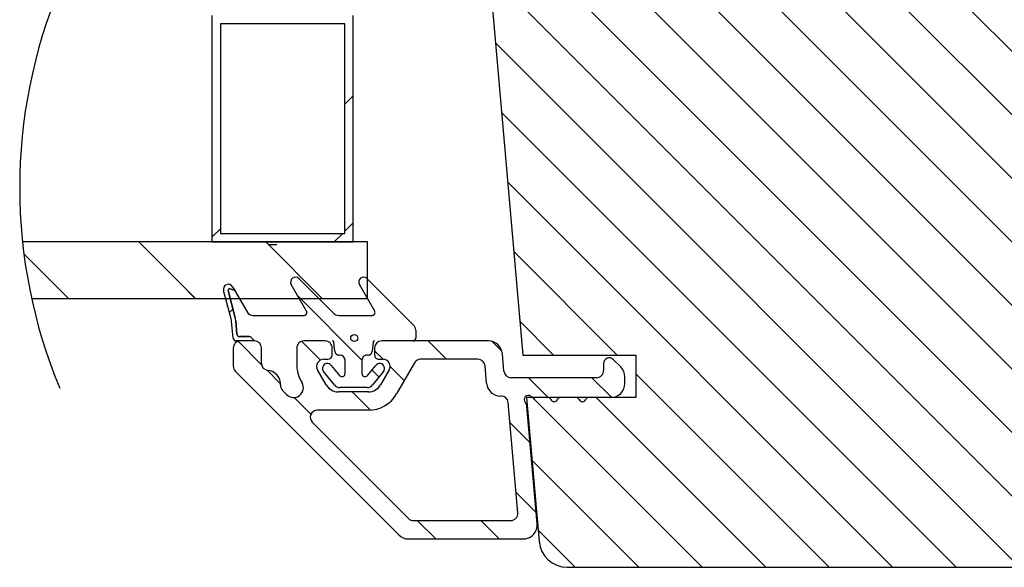
# Model space of a CAD drawing. Units: millimetres. Extents: x -32 to 701, y 108 to 593.
# Drawn here: x 432 to 502, y 310 to 349 of the extents above; entities that cross this region are included whole.
import ezdxf

# ---------------------------------------------------------------- set-up
doc = ezdxf.new("R2010")
doc.units = ezdxf.units.MM

msp = doc.modelspace()

# ---------------------------------------------------------------- hatches: boundary and pattern name
h = msp.add_hatch()
h.set_pattern_fill('ANSI31', color=2, angle=89.99999999999999, style=0)
h.set_pattern_definition([(135, (0, 0), (-2.245064030267288, -2.245064030267288), [])])
edge = h.paths.add_edge_path()
edge.add_line((470.5994815609513, 310.1218265646007), (524.4925680614172, 310.1218265646007))
edge.add_arc((524.4925739587412, 312.1218205294339), 1.99999396484194, 269.9998310536007, 360.0000755648252)
edge.add_line((526.4925679235814, 312.121823167136), (526.4925679235814, 316.1218238227871))
edge.add_arc((524.4925675992868, 316.121823826318), 2.00000032429466, 359.9999998988444, 449.9999867609414)
edge.add_line((524.4925680614172, 318.1218241506126), (521.4925685010014, 318.1218241506126))
edge.add_line((521.4925685010014, 318.1218241506126), (518.4925680092631, 321.1218265049961))
edge.add_line((518.4925680092631, 321.1218265049961), (518.4925680092631, 322.1218248062637))
edge.add_line((518.4925680092631, 322.1218248062637), (512.4925688884316, 322.1218248062637))
edge.add_line((512.4925688884316, 322.1218248062637), (512.4925688884316, 325.1218234353569))
edge.add_line((512.4925688884316, 325.1218234353569), (518.4925680092631, 325.1218234353569))
edge.add_line((518.4925680092631, 325.1218234353569), (518.4925680092631, 334.3718254172113))
edge.add_arc((517.4925670521814, 334.3718246240423), 1.000000957082053, 4.544518739357946e-05, 89.99995455480935)
edge.add_line((517.4925678453503, 335.3718255811241), (515.9925685308037, 335.3718255811241))
edge.add_line((515.9925685308037, 335.3718255811241), (515.9925685308037, 338.1218255662229))
edge.add_arc((513.992569796376, 338.1218252969761), 1.999998734427815, 7.713356225981215e-06, 90.00004564751254)
edge.add_line((513.9925682029782, 340.1218240314033), (510.9925677112399, 340.1218240314033))
edge.add_line((510.9925677112399, 340.1218240314033), (510.9925677112399, 353.1218247652855))
edge.add_line((510.9925677112399, 353.1218247652855), (513.9925682029782, 353.1218247652855))
edge.add_arc((513.992567411575, 355.1218258845144), 2.000001119228997, 270.0000226720184, 359.9999706578755)
edge.add_line((515.9925685308037, 355.1218248602804), (515.9925685308037, 357.8718247580678))
edge.add_line((515.9925685308037, 357.8718247580678), (517.4925678453503, 357.8718247580678))
edge.add_arc((517.4925675241739, 358.8718252431571), 1.000000485089397, 270.0000184020531, 359.9999732603209)
edge.add_line((518.4925680092631, 358.8718247764614), (518.4925680092631, 359.8718247075435))
edge.add_line((518.4925680092631, 359.8718247075435), (517.2991591549574, 371.2263533078935))
edge.add_arc((516.3046378843597, 371.1218252876569), 0.9999993323426062, 5.999978497005237, 90.00004892669118)
edge.add_line((516.3046370304285, 372.1218246199992), (498.2050412378369, 372.1218246199992))
edge.add_line((498.2050412378369, 372.1218246199992), (498.2050412378369, 376.6218253576067))
edge.add_line((498.2050412378369, 376.6218253576067), (504.7050413719473, 376.6218253576067))
edge.add_line((504.7050413719473, 376.6218253576067), (504.7050413719473, 379.121824836066))
edge.add_line((504.7050413719473, 379.121824836066), (505.9050411961136, 379.121824836066))
edge.add_line((505.9050411961136, 379.121824836066), (504.8778743526993, 387.4874335878399))
edge.add_arc((501.900233585591, 387.1218220545989), 3.000002721862798, 7.00006102243454, 89.99997459151125)
edge.add_line((501.9002349159775, 390.1218247764614), (448.9925702593384, 390.1218247764614))
edge.add_arc((448.9925702593384, 388.1218247764614), 1.999999999999999, 90, 180)
edge.add_line((446.9925702593384, 388.1218247764614), (446.9925702593384, 377.1218245082405))
edge.add_arc((447.9925648569535, 377.1218189419584), 0.9999945976306892, 179.999681073806, 269.9999987602394)
edge.add_line((447.9925648353158, 376.1218243443277), (453.9925695440827, 376.1218243443277))
edge.add_line((453.9925695440827, 376.1218243443277), (453.9925695440827, 379.6218239866998))
edge.add_line((453.9925695440827, 379.6218239866998), (456.9925681731759, 379.6218239866998))
edge.add_line((456.9925681731759, 379.6218239866998), (456.9925681731759, 376.1218243443277))
edge.add_line((456.9925681731759, 376.1218243443277), (462.9925654313622, 376.1218243443277))
edge.add_line((462.9925654313622, 376.1218243443277), (467.4544871828614, 325.1218234353569))
edge.add_line((467.4544871828614, 325.1218234353569), (475.4544884941636, 325.1218234353569))
edge.add_line((475.4544884941636, 325.1218234353569), (475.4544884941636, 322.1218248062637))
edge.add_line((475.4544884941636, 322.1218248062637), (467.7169562361298, 322.1218248062637))
edge.add_line((467.7169562361298, 322.1218248062637), (468.6070920012055, 311.9475131087806))
edge.add_arc((470.5994789667533, 312.1218241001465), 1.999997535547383, 184.9999919669675, 270.0000743183901)

# ---------------------------------------------------------------- linework, layer by layer
for p, q in [((462.9925654313622, 376.1218243443277), (467.4544871828614, 325.1218234353569)), ((445.4659100554048, 349.1218227126505), (445.4659100554048, 333.1218228840139)), ((455.4659005186617, 333.1218228840139), (455.4659005186617, 349.1218227126505)), ((446.0658904097139, 348.5218228005673), (446.0658904097139, 333.7218237274196)), ((454.8658903620302, 348.5218228005673), (446.0658904097139, 348.5218228005673)), ((454.8658903620302, 333.7218237274196), (454.8658903620302, 348.5218228005673)), ((455.4659005186617, 343.4510656797196), (454.8658903620302, 342.8510657676365)), ((455.4659005186617, 343.4510656797196), (454.8658903620302, 342.8510657676365)), ((455.4659005186617, 343.4510656797196), (454.8658903620302, 342.8510657676365)), ((455.4659005186617, 343.4510656797196), (454.8658903620302, 342.8510657676365)), ((455.4659005186617, 334.4708101057317), (454.8658903620302, 333.870809262326)), ((455.4659005186617, 334.4708101057317), (454.8658903620302, 333.870809262326)), ((455.4659005186617, 334.4708101057317), (454.8658903620302, 333.870809262326)), ((455.4659005186617, 334.4708101057317), (454.8658903620302, 333.870809262326)), ((446.0658904097139, 334.0510667466428), (445.4659100554048, 333.4510659032371)), ((446.0658904097139, 334.0510667466428), (445.4659100554048, 333.4510659032371)), ((446.0658904097139, 334.0510667466428), (445.4659100554048, 333.4510659032371)), ((446.0658904097139, 334.0510667466428), (445.4659100554048, 333.4510659032371)), ((446.0658904097139, 333.7218237274196), (454.8658903620302, 333.7218237274196)), ((454.7169085524141, 333.7218237274196), (454.1168983957826, 333.1218228840139)), ((454.7169085524141, 333.7218237274196), (454.1168983957826, 333.1218228840139)), ((454.7169085524141, 333.7218237274196), (454.1168983957826, 333.1218228840139)), ((454.7169085524141, 333.7218237274196), (454.1168983957826, 333.1218228840139)), ((456.4658876440584, 333.1218228840139), (432.0705708048403, 333.1218228840139)), ((440.2946110746919, 333.1218228840139), (444.2946191809236, 329.1218222283628)), ((440.2946110746919, 333.1218228840139), (444.2946191809236, 329.1218222283628)), ((440.2946110746919, 333.1218228840139), (444.2946191809236, 329.1218222283628)), ((440.2946110746919, 333.1218228840139), (444.2946191809236, 329.1218222283628)), ((445.4659100554048, 333.1218228840139), (455.4659005186617, 333.1218228840139)), ((449.2748346116825, 333.1218228840139), (453.2748635790407, 329.1218222283628)), ((449.450808384186, 332.9458625220563), (450.0591333887636, 332.9458625220563)), ((449.450808384186, 332.9458625220563), (450.0591333887636, 332.9458625220563)), ((449.450808384186, 332.9458625220563), (450.0591333887636, 332.9458625220563)), ((449.450808384186, 332.9458625220563), (450.0591333887636, 332.9458625220563)), ((456.4658876440584, 329.1218222283628), (456.4658876440584, 333.1218228840139)), ((432.1699615500032, 332.2661907576825), (435.3143449804842, 329.1218222283628)), ((432.1699615500032, 332.2661907576825), (435.3143449804842, 329.1218222283628)), ((432.1699615500032, 332.2661907576825), (435.3143449804842, 329.1218222283628)), ((432.1699615500032, 332.2661907576825), (435.3143449804842, 329.1218222283628)), ((452.1606503987845, 328.2218232915606), (451.0781108403738, 330.0968224347438)), ((451.6287087464865, 330.5193094701376), (454.0797411466177, 328.0682686881032)), ((451.6958769342958, 330.7007976972367), (453.2748635790407, 329.1218222283628)), ((451.6958769342958, 330.7007976972367), (453.2748635790407, 329.1218222283628)), ((451.6958769342958, 330.7007976972367), (453.2748635790407, 329.1218222283628)), ((456.9801031613882, 328.2218232915606), (455.8975636029776, 330.0968224347438)), ((456.4481615090903, 330.5193094701376), (459.7347616220053, 327.2327102885451)), ((443.7934335253298, 329.623000433376), (444.217699386841, 329.19873643451)), ((443.7934335253298, 329.623000433376), (444.217699386841, 329.19873643451)), ((443.7934335253298, 329.623000433376), (444.217699386841, 329.19873643451)), ((443.7934335253298, 329.623000433376), (444.217699386841, 329.19873643451)), ((446.8297897840079, 327.6784971521105), (446.2931393647726, 329.6812355683055)), ((446.6053484941061, 329.6752304003443), (447.1195577645834, 327.7561415151562)), ((447.1195577645834, 327.7561415151562), (446.6053484941061, 329.6752304003443)), ((447.0739602113302, 329.7049507663455), (446.7278062367972, 329.7977039755191)), ((446.7278062367972, 329.7977039755191), (447.0739602113302, 329.7049507663455)), ((446.9343363309439, 329.9468226895537), (447.0739602113302, 329.7049507663455)), ((447.0739602113302, 329.7049507663455), (447.9591189885672, 328.1718224451747)), ((432.7118273756563, 329.1218222283628), (456.4658876440584, 329.1218222283628)), ((456.081235315853, 324.7715544120278), (451.5182017350729, 329.3345879928078)), ((456.081235315853, 324.7715544120278), (451.5182017350729, 329.3345879928078)), ((456.081235315853, 324.7715544120278), (451.5182017350729, 329.3345879928078)), ((456.081235315853, 324.7715544120278), (451.5182017350729, 329.3345879928078)), ((446.7110275292929, 328.121650235435), (446.9559728169974, 328.3665992484297)), ((446.7110275292929, 328.121650235435), (446.9559728169974, 328.3665992484297)), ((446.7110275292929, 328.121650235435), (446.9559728169974, 328.3665992484297)), ((446.7110275292929, 328.121650235435), (446.9559728169974, 328.3665992484297)), ((446.9652413392599, 326.3043921605553), (446.8600391412314, 327.5068320498671)), ((447.1588968301352, 327.532979862472), (447.240137960964, 326.6043916509356)), ((447.240137960964, 326.6043916509356), (447.1588968301352, 327.532979862472)), ((448.3921467328604, 327.9218219385352), (451.9874393010672, 327.9218219385352)), ((454.4333158994253, 327.9218219385352), (456.8068920636709, 327.9218219385352)), ((459.8812102342184, 326.8791560248341), (459.8812102342184, 326.3218227938618)), ((448.4812258744772, 326.1218231336083), (447.1644996667441, 326.1218231336083)), ((447.3191376707613, 326.0972832494285), (448.985206701523, 324.4312272571828)), ((447.3191376707613, 326.0972832494285), (448.985206701523, 324.4312272571828)), ((447.3191376707613, 326.0972832494285), (448.985206701523, 324.4312272571828)), ((447.3191376707613, 326.0972832494285), (448.985206701523, 324.4312272571828)), ((447.4393962884482, 326.4218226239886), (448.0983852410849, 326.4218226239886)), ((448.0983852410849, 326.4218226239886), (447.4393962884482, 326.4218226239886)), ((448.4738584539949, 326.1218235992696), (447.4738713285982, 326.1218235992696)), ((448.2397972608145, 326.3632442966904), (448.4812258744772, 326.1218231336083)), ((448.4812258744772, 326.1218231336083), (448.2397972608145, 326.3632442966904)), ((451.8117483637392, 326.0948115193154), (453.141826011902, 324.7647226952817)), ((451.8117483637392, 326.0948115193154), (453.141826011902, 324.7647226952817)), ((451.8117483637392, 326.0948115193154), (453.141826011902, 324.7647226952817)), ((451.8117483637392, 326.0948115193154), (453.141826011902, 324.7647226952817)), ((453.4738536856233, 326.1218235992696), (451.9738729975282, 326.1218235992696)), ((454.1542171502646, 325.3919717089142), (454.0902315640982, 326.0317735538687)), ((456.8722187543448, 326.0317735538687), (456.8082331681784, 325.3919717089142)), ((465.0186475298464, 326.1218235992696), (457.473861791855, 326.1218235992696)), ((460.764991857773, 326.1218235992696), (462.0649989626467, 324.8218239449765)), ((460.764991857773, 326.1218235992696), (462.0649989626467, 324.8218239449765)), ((460.764991857773, 326.1218235992696), (462.0649989626467, 324.8218239449765)), ((460.764991857773, 326.1218235992696), (462.0649989626467, 324.8218239449765)), ((465.2936931631624, 326.0832593940999), (465.9801002523958, 325.3968523048665)), ((465.2936931631624, 326.0832593940999), (465.9801002523958, 325.3968523048665)), ((465.2936931631624, 326.0832593940999), (465.9801002523958, 325.3968523048665)), ((465.2936931631624, 326.0832593940999), (465.9801002523958, 325.3968523048665)), ((446.9738777658998, 325.6218225859906), (446.9738777658998, 324.328930785587)), ((448.9738520166933, 324.5370962821748), (448.9738520166933, 325.6218225859906)), ((451.4738496325075, 325.6218225859906), (451.4738496325075, 324.3486189448144)), ((453.9738770506441, 325.1218215727117), (453.9738770506441, 325.6218225859906)), ((456.9738682291567, 325.6218225859906), (456.9738682291567, 325.1218215727117)), ((456.9738682291567, 325.4228213035371), (457.5748618624269, 324.8218239449765)), ((456.9738682291567, 325.4228213035371), (457.5748618624269, 324.8218239449765)), ((456.9738682291567, 325.4228213035371), (457.5748618624269, 324.8218239449765)), ((456.9738682291567, 325.4228213035371), (457.5748618624269, 324.8218239449765)), ((453.3738668940126, 324.8218239449765), (453.6738570711672, 324.8218239449765)), ((454.5312165284689, 325.1218229696955), (454.4527172112997, 325.1218229696955)), ((454.88121500259, 323.8112546668257), (454.88121500259, 324.7718226329293)), ((456.081235315853, 324.7718226329293), (456.081235315853, 323.8112546668257)), ((456.5097331071432, 325.1218229696955), (456.431233789974, 325.1218229696955)), ((457.2738584063112, 324.8218239449765), (457.5738783857881, 324.8218239449765)), ((459.796654798752, 324.571823438337), (458.5264798185884, 322.371823450258)), ((464.2855998060762, 324.8218239449765), (460.2296825430452, 324.8218239449765)), ((466.1225255510866, 323.978246858051), (466.0148497602999, 325.2089784645345)), ((467.4544871828614, 325.1218234353569), (475.4544884941636, 325.1218234353569)), ((474.3809577009737, 324.280401428869), (473.8567050478517, 324.8046652578618)), ((475.4544884941636, 325.1218234353569), (475.4544884941636, 322.1218248062637)), ((447.1202965757906, 323.9753746592309), (458.6809750578462, 312.4147148036267)), ((449.3679877302706, 324.048431327274), (450.3226455233156, 323.093773534229)), ((449.3679877302706, 324.048431327274), (450.3226455233156, 323.093773534229)), ((449.3679877302706, 324.048431327274), (450.3226455233156, 323.093773534229)), ((449.3679877302706, 324.048431327274), (450.3226455233156, 323.093773534229)), ((453.5470779917299, 323.0218232774045), (452.9408391497194, 324.0718224250581)), ((454.1311799550589, 323.00568112888), (453.3600746655997, 323.9505246446337)), ((453.9023875260885, 324.3931207970585), (454.4907747769888, 323.6721523270812)), ((456.4716755414541, 323.6721523270812), (457.0600627923544, 324.3931207970585)), ((457.2877525353964, 323.5650167033877), (456.7902623677786, 324.0625217721667)), ((457.2877525353964, 323.5650167033877), (456.7902623677786, 324.0625217721667)), ((457.2877525353964, 323.5650167033877), (456.7902623677786, 324.0625217721667)), ((457.2877525353964, 323.5650167033877), (456.7902623677786, 324.0625217721667)), ((457.6023756528433, 323.9505246446337), (456.8312703633841, 323.00568112888)), ((458.006876327759, 324.0718224250581), (457.4006672880708, 323.0218232774045)), ((458.0738719484865, 324.3228213094976), (459.0749319574892, 323.321750124624)), ((458.0738719484865, 324.3228213094976), (459.0749319574892, 323.321750124624)), ((458.0738719484865, 324.3228213094976), (459.0749319574892, 323.321750124624)), ((458.0738719484865, 324.3228213094976), (459.0749319574892, 323.321750124624)), ((464.8913618109285, 323.1346660458352), (464.7836860201418, 324.365401377609)), ((473.1738742373049, 324.5218225919511), (473.1738742373049, 324.0218215786721)), ((451.7418023130953, 323.3486169182565), (451.8463190577089, 323.1675976120736)), ((472.6738508722841, 323.5218242906835), (466.6206117651521, 323.5218242906835)), ((467.8551133654177, 323.5218242906835), (469.2588921568453, 322.1180454992559)), ((467.8551133654177, 323.5218242906835), (469.2588921568453, 322.1180454992559)), ((467.8551133654177, 323.5218242906835), (469.2588921568453, 322.1180454992559)), ((467.8551133654177, 323.5218242906835), (469.2588921568453, 322.1180454992559)), ((472.3452504656374, 323.5218242906835), (473.7428601763307, 322.1242071294095)), ((472.3452504656374, 323.5218242906835), (473.7428601763307, 322.1242071294095)), ((472.3452504656374, 323.5218242906835), (473.7428601763307, 322.1242071294095)), ((472.3452504656374, 323.5218242906835), (473.7428601763307, 322.1242071294095)), ((474.6738549254, 323.1218212448861), (474.6738549254, 323.5732966267373)), ((450.7495637915193, 322.3260247313287), (450.4679914496004, 322.6076007985379)), ((456.5346416018068, 322.5218222641255), (454.4131036779939, 322.5218222641255)), ((456.4438997769888, 322.8218231514897), (454.5185505414541, 322.8218231514897)), ((455.3847487948, 322.5218222641255), (456.6801365397035, 321.2264307939317)), ((455.3847487948, 322.5218222641255), (456.6801365397035, 321.2264307939317)), ((455.3847487948, 322.5218222641255), (456.6801365397035, 321.2264307939317)), ((455.3847487948, 322.5218222641255), (456.6801365397035, 321.2264307939317)), ((451.2928005240022, 322.1236371599938), (452.4718101999819, 320.9446051322724)), ((451.2928005240022, 322.1236371599938), (452.4718101999819, 320.9446051322724)), ((451.2928005240022, 322.1236371599938), (452.4718101999819, 320.9446051322724)), ((451.2928005240022, 322.1236371599938), (452.4718101999819, 320.9446051322724)), ((465.9184094450533, 322.2218246363904), (465.887564041382, 322.2218246363904)), ((467.0989092371523, 313.9654004179742), (466.4164956591188, 321.7654020690229)), ((475.4544884941636, 322.1218248062637), (467.7169562361298, 322.1218248062637)), ((467.7169562361298, 322.1218248062637), (468.6070920012055, 311.9475131087806)), ((456.5346416018068, 321.2218226098325), (452.919441082245, 321.2218226098325)), ((468.4700544855654, 313.2089802228715), (467.7452024004518, 321.4941562318112)), ((452.5658961317598, 320.3682691954877), (459.3658920309603, 313.568269570997)), ((466.5406819365083, 320.3461409711148), (467.9707463762819, 318.9160579048898)), ((466.5406819365083, 320.3461409711148), (467.9707463762819, 318.9160579048898)), ((466.5406819365083, 320.3461409711148), (467.9707463762819, 318.9160579048898)), ((466.5406819365083, 320.3461409711148), (467.9707463762819, 318.9160579048898)), ((466.9711764833986, 315.4255130492951), (468.4012409231722, 313.9954337083604)), ((466.9711764833986, 315.4255130492951), (468.4012409231722, 313.9954337083604)), ((466.9711764833986, 315.4255130492951), (468.4012409231722, 313.9954337083604)), ((466.9711764833986, 315.4255130492951), (468.4012409231722, 313.9954337083604)), ((459.7194369814455, 313.4218246840741), (466.6008230230867, 313.4218246840741)), ((459.9946018240511, 313.4218246840741), (461.2946089289247, 312.1218213044908)), ((459.9946018240511, 313.4218246840741), (461.2946089289247, 312.1218213044908)), ((459.9946018240511, 313.4218246840741), (461.2946089289247, 312.1218213044908)), ((459.9946018240511, 313.4218246840741), (461.2946089289247, 312.1218213044908)), ((464.4847389242708, 313.4218246840741), (465.7847460291445, 312.1218213044908)), ((464.4847389242708, 313.4218246840741), (465.7847460291445, 312.1218213044908)), ((464.4847389242708, 313.4218246840741), (465.7847460291445, 312.1218213044908)), ((464.4847389242708, 313.4218246840741), (465.7847460291445, 312.1218213044908)), ((459.3880649588167, 312.1218213044908), (467.4738522551119, 312.1218213044908)), ((470.5994815609513, 310.1218265646007), (524.4925680614172, 310.1218265646007))]:
    msp.add_line(p, q)
msp.add_circle((455.5316624325476, 326.3218231795836), 0.2499983295220405)
for centre, radius, start, end in [((468.726538359065, 336.9468230926288), 36.85500000000049, 157.3801350519577, 202.6198649480423), ((446.6312235832148, 329.7718139777985), 0.3500076956669422, 30.00091939681824, 194.998263231563), ((451.3812161613974, 330.2718278511575), 0.3499996162955981, 44.99873061715986, 210.0010601207752), ((456.2006816263781, 330.271811297035), 0.3500023400440409, 45.00211718916349, 209.9976735487818), ((446.7019222340576, 329.7011268884505), 0.09998557568209858, 74.99654039435575, 195.0108668617066), ((446.7019222340576, 329.7011268884505), 0.09998557568209858, 74.99654039435575, 195.0108668617066), ((448.392140525406, 328.4218367345216), 0.5000147960250184, 210.0009118312395, 270.0007113008111), ((451.9874450744619, 328.1218225301113), 0.2000005916594564, 269.9983460491384, 30.00015402539064), ((454.4333038714059, 328.4218441346783), 0.5000221962877734, 225.0010307811589, 270.0013782483175), ((456.8068978370657, 328.1218225301113), 0.2000005916594564, 269.9983460491384, 30.00015402539064), ((445.8620096365315, 327.4194655126914), 1.001846197811568, 5.002863991117834, 14.98429652741762), ((445.8679179866533, 327.4204535462613), 1.295873661341161, 4.981514102990872, 15.01332904909515), ((445.8679179866532, 327.4204535462613), 1.29587366134127, 4.981514102992939, 15.01332904909385), ((459.3812471111989, 326.8791701702716), 0.4999631232195918, 359.9983789327052, 45.0020750868886), ((447.1645018389413, 326.3218466467701), 0.2000235131735903, 185.0061212699608, 269.9993777844802), ((447.4738305519689, 325.6218708125374), 0.4999527883951354, 89.99532690122844, 180.0055268770545), ((447.4394019926402, 326.6218499920178), 0.2000273681105018, 185.0071329615172, 269.998366092931), ((447.4394019926402, 326.6218499920178), 0.2000273681105018, 185.0071329615172, 269.998366092931), ((448.0983884846573, 326.2218522298738), 0.1999703941411199, 44.99661466819295, 90.00092935263129), ((448.0983884846572, 326.2218522298737), 0.1999703941412302, 44.99661466818144, 90.00092935259872), ((448.4738483582439, 325.6218199409151), 0.5000036584563691, 0.0003031011055859632, 89.9988431206171), ((451.9738532914457, 325.6218199407126), 0.500003658945361, 89.99774186580528, 179.9996968756798), ((453.4738733917056, 325.6218199407126), 0.5000036589454511, 0.0003031243202172188, 90.00225813416867), ((453.9907406649426, 326.0218372951679), 0.09998584025633503, 5.703276842336551, 90.01091942711997), ((456.9717096535002, 326.0218372951679), 0.09998584025621084, 89.98908057274971, 174.296723157657), ((457.473871887606, 325.6218199409151), 0.5000036584563691, 90.0011568793829, 179.9996968988944), ((459.6812399269578, 326.3217934402874), 0.1999703094150287, 269.9905223628707, 0.008410428217993723), ((465.0186402179557, 325.121807483314), 1.000016115982333, 5.000795637853633, 89.99958106628566), ((454.4526862569093, 325.4217765220113), 0.2999535539130032, 185.7025917567731, 270.0059127685311), ((456.5097121645437, 325.421833865439), 0.3000108964744399, 270.0039995966241, 354.2874958780774), ((449.4738557271639, 324.537100978346), 0.5000037104927374, 180.0005381375828, 264.2621802842519), ((453.3738527293685, 324.3218229316976), 0.5000010134795979, 89.99837685464107, 209.9999999867246), ((453.6738436929688, 325.1218573044812), 0.3000333598029566, 270.0025547635859, 359.9931764934609), ((454.5312025840959, 324.7718105512707), 0.3500124187026049, 0.001977724240021623, 89.99771735607628), ((456.4311968620589, 324.771861423288), 0.3499615483558572, 89.99395415382166, 180.0063507658323), ((457.2738507099573, 325.1218064260608), 0.2999824811830131, 179.9971070338329, 270.0014699811651), ((457.573862748059, 324.3218229316976), 0.500001013523531, 330.0000000161805, 89.99820805187254), ((460.2296763355909, 324.3218091489901), 0.5000147960250184, 89.99928869918892, 149.9990881687605), ((464.2855812483635, 324.3218158866998), 0.5000080586210933, 5.000795665920436, 89.9978734770454), ((473.5738635746739, 324.5218363851317), 0.3999893376068938, 44.99872372224527, 180.0019757802589), ((447.4739879970989, 324.328945899678), 0.5001102314274646, 180.0017315655069, 224.9902640752433), ((449.3238686713906, 323.044616509249), 0.9999982920528443, 356.8102471343488, 84.26091105367848), ((453.4740661319854, 324.3486809714026), 2.00021650043964, 180.0017767385298, 209.9985381415879), ((453.6312300995324, 324.1718239416264), 0.3499980688528391, 39.21855399298123, 219.2190698985381), ((457.3312202189105, 324.1718239416264), 0.3499980688528751, 320.7809301014547, 140.7814460070306), ((466.6206303228648, 324.0218323489602), 0.5000080586210933, 185.0007956659204, 269.9978734770324), ((472.6738737578797, 324.021824769595), 0.5000004794353073, 269.9973775064316, 359.9996343475293), ((473.6739286799094, 323.5733211926884), 0.9999262457923279, 359.9985923708704, 45.00207509426689), ((451.2425481674049, 322.8190008155757), 0.697179327366395, 224.9995181592805, 30.0006768772609), ((454.661219390806, 323.811244752911), 0.219995612007424, 219.2163865042169, 0.002581985460176487), ((456.301230927637, 323.811244752911), 0.219995612007424, 179.9974180145398, 320.7836134957831), ((465.8875715936166, 323.2218413703893), 1.000016734027366, 185.0010423407525, 269.9995672960728), ((450.8214063285881, 322.9611034620071), 0.4998661918650534, 176.8037973399809, 225.0071149461819), ((454.4130654551481, 323.5217555363193), 0.9999332729243421, 209.9977254740682, 270.0021901538934), ((454.5185415244536, 323.3218089117551), 0.4999857603466692, 219.2180624914229, 270.0010333015835), ((456.4439087939893, 323.3218089117551), 0.4999857603467665, 269.9989666984295, 320.7819375085721), ((456.5346242141908, 323.5218518563009), 1.000029592326527, 270.0009962075341, 329.9990881645141), ((473.6738476084823, 323.1218302603729), 1.000007316958267, 270.0011568804707, 359.9994834544358), ((456.5346278201681, 323.521810631773), 2.299988021981801, 270.0003433190628, 330.0001964506058), ((465.9183908873406, 321.7218165781137), 0.5000080586210933, 5.000795665920436, 89.9978734770454), ((467.8539719914677, 321.9718323555167), 0.2999932098582007, 54.33985106940056, 220.6629374829043), ((467.2467674011114, 321.4504407387415), 0.5003483715391441, 5.012329464639317, 40.64524018582703), ((468.320363107246, 322.6218872829123), 0.500064339326217, 234.3431545133342, 269.9993483977561), ((469.2155868099759, 321.8717857310402), 0.2500372146743548, 23.58405733889415, 89.9925813553067), ((469.6738596937715, 322.0718068681911), 0.2499852775979823, 203.5753345175626, 336.4246654824374), ((470.1321325724839, 321.8717857353338), 0.25003720829789, 90.00058830727085, 156.4159430967609), ((471.2155908681749, 321.8717857353338), 0.2500372082978941, 23.58405690321524, 89.9994116927031), ((471.6738637468874, 322.0718068681911), 0.2499852775979823, 203.5753345175626, 336.4246654824374), ((472.1321366255997, 321.8717857353338), 0.25003720829789, 90.00058830727085, 156.4159430967609), ((452.9194434418927, 320.7218251185849), 0.4999974912531088, 90.00027039705671, 225.0006978988062), ((459.7194391731936, 313.9218137576412), 0.4999890735718827, 224.9997605079097, 269.9997488386819), ((466.6008107634574, 313.9218255431372), 0.500000859213489, 270.001404847624, 4.999646697211279), ((467.4738456585818, 313.1218345058587), 1.000013201389671, 270.0003779483422, 4.999357207254308), ((459.3881005086971, 313.1218656986845), 1.000044394825577, 225.0010308067898, 269.9979632323119), ((470.5994789667533, 312.1218241001465), 1.999997535547383, 184.9999919669675, 270.0000743183901)]:
    msp.add_arc(centre, radius, start, end)

doc.saveas('drawing.dxf')
